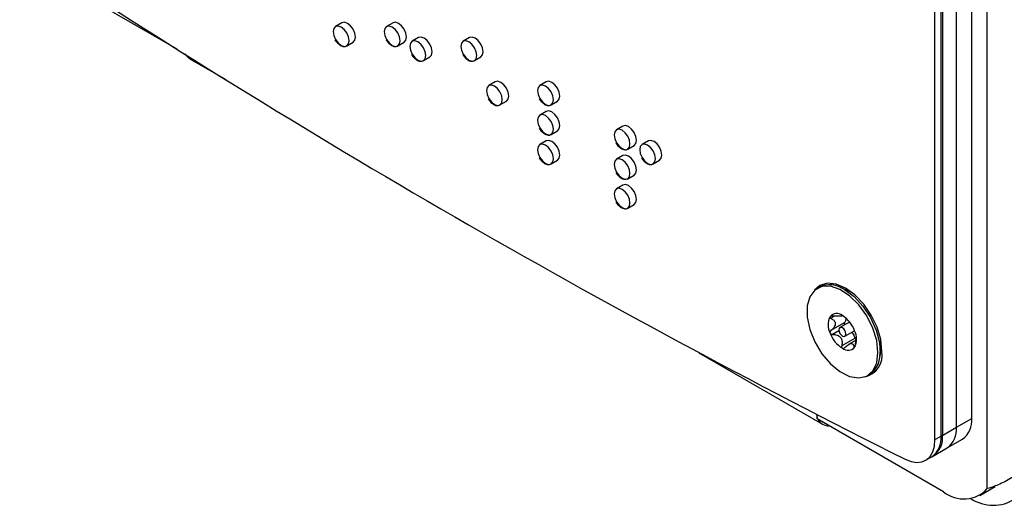
# Model space of a CAD drawing. Units: inches. Extents: x 0.3 to 21.8, y 0.2 to 16.9.
# Drawn here: x 17.2 to 19.4, y 5.7 to 6.8 of the extents above; entities that cross this region are included whole.
import ezdxf

# ---------------------------------------------------------------- set-up
doc = ezdxf.new("R2010")
doc.units = ezdxf.units.IN
doc.header["$MEASUREMENT"] = 0

msp = doc.modelspace()

# ---------------------------------------------------------------- linework, layer by layer
at = {"color": 8, "linetype": 'Continuous', "lineweight": 25}
for p, q in [((19.37801, 5.78616), (19.37801, 9.98805)), ((19.03962, 6.16778), (19.03181, 6.16328)), ((19.0613, 6.15319), (19.03181, 6.13616)), ((19.0493, 6.13563), (19.03518, 6.12748)), ((19.085, 6.11921), (19.05551, 6.10219)), ((19.08523, 6.10164), (19.08258, 6.10011)), ((19.30956, 5.92207), (19.3435, 5.94167)), ((19.27562, 5.90248), (19.30956, 5.92207)), ((19.26205, 5.89464), (19.27562, 5.90248)), ((19.27879, 5.90431), (19.27562, 5.90248))]:
    msp.add_line(p, q, dxfattribs=at)
at = {"color": 7, "linetype": 'Continuous', "lineweight": 25}
for p, q in [((19.3435, 5.94167), (19.3435, 9.87238)), ((19.30956, 5.92207), (19.30956, 9.85278)), ((19.26205, 5.89464), (19.26205, 9.82535)), ((19.27562, 5.90248), (19.27562, 9.83319)), ((19.27879, 9.83502), (19.27879, 5.90431)), ((17.31269, 6.91555), (17.58297, 6.75952)), ((17.94857, 6.81724), (17.93443, 6.80907)), ((18.06171, 6.81725), (18.04756, 6.80908)), ((18.11828, 6.78459), (18.10413, 6.77643)), ((18.23141, 6.7846), (18.21727, 6.77644)), ((17.95923, 6.76612), (17.97337, 6.77428)), ((18.07236, 6.76613), (18.0865, 6.77429)), ((18.12893, 6.73347), (18.14307, 6.74164)), ((18.24207, 6.73348), (18.25621, 6.74165)), ((17.61028, 6.73862), (17.69176, 6.69158)), ((18.28798, 6.68662), (18.27384, 6.67846)), ((18.40112, 6.68663), (18.38698, 6.67847)), ((18.29864, 6.6355), (18.31278, 6.64367)), ((18.41177, 6.63551), (18.42592, 6.64368)), ((18.40112, 6.62131), (18.38698, 6.61315)), ((18.57082, 6.58866), (18.55668, 6.5805)), ((18.41177, 6.57019), (18.42592, 6.57835)), ((18.40112, 6.55599), (18.38698, 6.54782)), ((18.58148, 6.53754), (18.59562, 6.54571)), ((18.62739, 6.55601), (18.61325, 6.54784)), ((18.57082, 6.52334), (18.55668, 6.51518)), ((18.41177, 6.50487), (18.42592, 6.51303)), ((18.63805, 6.50489), (18.65219, 6.51305)), ((18.58148, 6.47222), (18.59562, 6.48039)), ((18.57082, 6.45802), (18.55668, 6.44985)), ((18.58148, 6.4069), (18.59562, 6.41506)), ((19.01425, 6.23902), (19.00974, 6.2343)), ((19.00589, 6.23236), (19.0012, 6.22965)), ((19.06963, 6.22409), (19.05198, 6.23175)), ((19.07294, 6.15502), (19.05144, 6.14261)), ((19.05541, 6.16997), (19.05551, 6.16989)), ((19.05604, 6.16841), (19.05725, 6.16911)), ((19.06254, 6.12339), (19.08404, 6.1358)), ((19.08753, 6.11467), (19.07076, 6.10499)), ((19.14219, 6.0984), (19.14269, 6.10736)), ((19.14269, 6.10736), (19.14249, 6.11327)), ((18.73929, 6.08685), (19.01318, 5.92874)), ((19.14, 6.07928), (19.14219, 6.0984)), ((19.12109, 6.04143), (19.12743, 6.04297)), ((19.11279, 6.03635), (19.11748, 6.03906)), ((19.00126, 5.94076), (19.00126, 5.94964)), ((19.28128, 5.77911), (19.00126, 5.94076)), ((19.28885, 5.87629), (19.32279, 5.89588)), ((19.25491, 5.8567), (19.28885, 5.87629)), ((19.24133, 5.84886), (19.25491, 5.8567)), ((19.25491, 5.8567), (19.25807, 5.85852)), ((19.36127, 5.77119), (19.39521, 5.79078))]:
    msp.add_line(p, q, dxfattribs=at)
at = {"color": 7, "linetype": 'Continuous', "lineweight": 25, "flags": 128}
for points in [[(17.93443, 6.80907), (17.93443, 6.80907), (17.93063, 6.8047), (17.92929, 6.79772), (17.93063, 6.7892), (17.93443, 6.78043), (17.94012, 6.77276), (17.94683, 6.76735), (17.95354, 6.76501), (17.95923, 6.76612)], [(17.9785, 6.78564), (17.97717, 6.79416), (17.97337, 6.80292), (17.96768, 6.81059), (17.96097, 6.81601), (17.95426, 6.81834), (17.94857, 6.81724)], [(18.04756, 6.80908), (18.04756, 6.80908), (18.04376, 6.80471), (18.04243, 6.79773), (18.04376, 6.78921), (18.04756, 6.78045), (18.05325, 6.77277), (18.05996, 6.76736), (18.06667, 6.76502), (18.07236, 6.76613)], [(18.09164, 6.78565), (18.09031, 6.79417), (18.08651, 6.80293), (18.08082, 6.81061), (18.07411, 6.81602), (18.06739, 6.81835), (18.06171, 6.81725)], [(17.97337, 6.77428), (17.97337, 6.77428), (17.97717, 6.77866), (17.9785, 6.78564)], [(18.0865, 6.77429), (18.08651, 6.77429), (18.09031, 6.77867), (18.09164, 6.78565)], [(18.14821, 6.75299), (18.14688, 6.76151), (18.14307, 6.77027), (18.13739, 6.77795), (18.13067, 6.78336), (18.12396, 6.7857), (18.11828, 6.78459)], [(18.26135, 6.753), (18.26001, 6.76152), (18.25621, 6.77029), (18.25052, 6.77796), (18.24381, 6.78337), (18.2371, 6.78571), (18.23141, 6.7846)], [(18.10413, 6.77643), (18.10413, 6.77643), (18.10033, 6.77205), (18.099, 6.76507), (18.10033, 6.75655), (18.10413, 6.74779), (18.10982, 6.74012), (18.11653, 6.7347), (18.12324, 6.73237), (18.12893, 6.73347)], [(18.21727, 6.77644), (18.21727, 6.77644), (18.21347, 6.77206), (18.21213, 6.76508), (18.21347, 6.75656), (18.21727, 6.7478), (18.22296, 6.74013), (18.22967, 6.73471), (18.23638, 6.73238), (18.24207, 6.73348)], [(17.60084, 6.74829), (17.60402, 6.74381), (17.61028, 6.73862), (17.61028, 6.73862)], [(18.14307, 6.74164), (18.14307, 6.74164), (18.14688, 6.74601), (18.14821, 6.75299)], [(18.25621, 6.74165), (18.25621, 6.74165), (18.26001, 6.74602), (18.26135, 6.753)], [(18.27384, 6.67846), (18.27384, 6.67846), (18.27004, 6.67408), (18.2687, 6.6671), (18.27004, 6.65858), (18.27384, 6.64982), (18.27953, 6.64215), (18.28624, 6.63673), (18.29295, 6.6344), (18.29864, 6.6355)], [(18.31792, 6.65502), (18.31658, 6.66354), (18.31278, 6.67231), (18.30709, 6.67998), (18.30038, 6.6854), (18.29367, 6.68773), (18.28798, 6.68662)], [(18.38698, 6.67847), (18.38697, 6.67847), (18.38317, 6.67409), (18.38184, 6.66712), (18.38317, 6.6586), (18.38697, 6.64983), (18.39266, 6.64216), (18.39937, 6.63674), (18.40609, 6.63441), (18.41177, 6.63551)], [(18.43105, 6.65503), (18.42972, 6.66355), (18.42592, 6.67232), (18.42023, 6.67999), (18.41352, 6.68541), (18.40681, 6.68774), (18.40112, 6.68663)], [(18.31278, 6.64367), (18.31278, 6.64367), (18.31658, 6.64804), (18.31792, 6.65502)], [(18.42592, 6.64368), (18.42592, 6.64368), (18.42972, 6.64805), (18.43105, 6.65503)], [(18.38698, 6.61315), (18.38697, 6.61315), (18.38317, 6.60877), (18.38184, 6.60179), (18.38317, 6.59327), (18.38697, 6.58451), (18.39266, 6.57683), (18.39937, 6.57142), (18.40609, 6.56909), (18.41177, 6.57019)], [(18.43105, 6.58971), (18.42972, 6.59823), (18.42592, 6.60699), (18.42023, 6.61467), (18.41352, 6.62008), (18.40681, 6.62242), (18.40112, 6.62131)], [(18.42592, 6.57835), (18.42592, 6.57835), (18.42972, 6.58273), (18.43105, 6.58971)], [(18.60076, 6.55706), (18.59942, 6.56558), (18.59562, 6.57435), (18.58993, 6.58202), (18.58322, 6.58744), (18.57651, 6.58977), (18.57082, 6.58866)], [(18.55668, 6.5805), (18.55668, 6.5805), (18.55288, 6.57612), (18.55154, 6.56915), (18.55288, 6.56063), (18.55668, 6.55186), (18.56237, 6.54419), (18.56908, 6.53877), (18.57579, 6.53644), (18.58148, 6.53754)], [(18.38698, 6.54782), (18.38697, 6.54782), (18.38317, 6.54345), (18.38184, 6.53647), (18.38317, 6.52795), (18.38697, 6.51918), (18.39266, 6.51151), (18.39937, 6.50609), (18.40609, 6.50376), (18.41177, 6.50487)], [(18.43105, 6.52439), (18.42972, 6.53291), (18.42592, 6.54167), (18.42023, 6.54934), (18.41352, 6.55476), (18.40681, 6.55709), (18.40112, 6.55599)], [(18.59562, 6.54571), (18.59562, 6.54571), (18.59942, 6.55008), (18.60076, 6.55706)], [(18.61325, 6.54784), (18.61325, 6.54784), (18.60945, 6.54347), (18.60811, 6.53649), (18.60945, 6.52797), (18.61325, 6.51921), (18.61894, 6.51153), (18.62565, 6.50612), (18.63236, 6.50378), (18.63805, 6.50489)], [(18.65733, 6.52441), (18.65599, 6.53293), (18.65219, 6.54169), (18.6465, 6.54937), (18.63979, 6.55478), (18.63308, 6.55711), (18.62739, 6.55601)], [(18.42592, 6.51303), (18.42592, 6.51303), (18.42972, 6.51741), (18.43105, 6.52439)], [(18.60076, 6.49174), (18.59942, 6.50026), (18.59562, 6.50902), (18.58993, 6.5167), (18.58322, 6.52211), (18.57651, 6.52445), (18.57082, 6.52334)], [(18.65219, 6.51305), (18.65219, 6.51305), (18.65599, 6.51743), (18.65733, 6.52441)], [(18.55668, 6.51518), (18.55668, 6.51518), (18.55288, 6.5108), (18.55154, 6.50382), (18.55288, 6.4953), (18.55668, 6.48654), (18.56237, 6.47886), (18.56908, 6.47345), (18.57579, 6.47112), (18.58148, 6.47222)], [(18.59562, 6.48039), (18.59562, 6.48039), (18.59942, 6.48476), (18.60076, 6.49174)], [(18.60076, 6.42642), (18.59942, 6.43494), (18.59562, 6.4437), (18.58993, 6.45137), (18.58322, 6.45679), (18.57651, 6.45912), (18.57082, 6.45802)], [(18.55668, 6.44985), (18.55668, 6.44985), (18.55288, 6.44548), (18.55154, 6.4385), (18.55288, 6.42998), (18.55668, 6.42122), (18.56237, 6.41354), (18.56908, 6.40813), (18.57579, 6.40579), (18.58148, 6.4069)], [(18.59562, 6.41506), (18.59562, 6.41506), (18.59942, 6.41944), (18.60076, 6.42642)], [(19.14467, 6.09054), (19.14192, 6.11622), (19.13387, 6.14332), (19.12106, 6.16999), (19.10436, 6.19443), (19.08492, 6.21495), (19.06406, 6.23016), (19.04319, 6.23904), (19.02375, 6.24096), (19.00706, 6.23581), (18.99547, 6.22559)], [(19.13591, 6.08745), (19.13298, 6.11372), (19.12442, 6.14143), (19.11086, 6.16851), (19.0933, 6.19295), (19.07305, 6.21295), (19.05161, 6.22702), (19.03057, 6.23412), (19.01149, 6.23372), (18.99578, 6.22585), (18.98461, 6.21109), (18.97882, 6.19054), (18.97882, 6.16572), (18.98461, 6.13848), (18.99578, 6.11083), (19.01149, 6.08483), (19.03057, 6.06239), (19.05161, 6.0452), (19.07305, 6.03451), (19.0933, 6.03113), (19.11086, 6.03531), (19.12442, 6.04673), (19.13298, 6.06455), (19.13591, 6.08745)], [(19.06169, 6.22684), (19.08298, 6.21117), (19.10269, 6.1899), (19.11936, 6.16462), (19.13175, 6.13719), (19.13895, 6.10965), (19.14042, 6.08404), (19.13605, 6.06227), (19.12616, 6.04594), (19.11748, 6.03906)], [(19.08266, 6.21691), (19.08249, 6.21702), (19.06963, 6.22409)], [(19.06484, 6.12847), (19.06424, 6.13228), (19.06254, 6.13621), (19.06, 6.13964), (19.05699, 6.14206), (19.05399, 6.14311), (19.05144, 6.14261), (19.04974, 6.14066), (19.04914, 6.13753), (19.04974, 6.13372), (19.05144, 6.1298), (19.05399, 6.12636), (19.05699, 6.12394), (19.06, 6.12289), (19.06254, 6.12339), (19.06424, 6.12535), (19.06484, 6.12847)], [(18.99939, 5.9506), (18.9994, 5.95055), (19.00126, 5.94376)], [(19.19624, 5.85117), (19.20931, 5.84611), (19.22176, 5.84419), (19.23313, 5.84547), (19.24304, 5.84991), (19.25113, 5.85736), (19.25712, 5.86755), (19.2608, 5.88012), (19.26205, 5.89464)]]:
    msp.add_lwpolyline(points, dxfattribs=at)
at = {"color": 8, "linetype": 'Continuous', "lineweight": 25, "flags": 128}
for points in [[(17.96436, 6.77747), (17.96303, 6.78599), (17.95923, 6.79476), (17.95354, 6.80243), (17.94683, 6.80785), (17.94012, 6.81018), (17.93443, 6.80907)], [(18.0775, 6.77748), (18.07616, 6.786), (18.07236, 6.79477), (18.06667, 6.80244), (18.05996, 6.80786), (18.05325, 6.81019), (18.04756, 6.80908)], [(17.95923, 6.76612), (17.95923, 6.76612), (17.96303, 6.77049), (17.96436, 6.77747)], [(18.07236, 6.76613), (18.07236, 6.76613), (18.07616, 6.7705), (18.0775, 6.77748)], [(18.13407, 6.74483), (18.13273, 6.75335), (18.12893, 6.76211), (18.12324, 6.76978), (18.11653, 6.7752), (18.10982, 6.77753), (18.10413, 6.77643)], [(18.24721, 6.74484), (18.24587, 6.75336), (18.24207, 6.76212), (18.23638, 6.7698), (18.22967, 6.77521), (18.22296, 6.77754), (18.21727, 6.77644)], [(18.12893, 6.73347), (18.12893, 6.73347), (18.13273, 6.73785), (18.13407, 6.74483)], [(18.24207, 6.73348), (18.24207, 6.73348), (18.24587, 6.73786), (18.24721, 6.74484)], [(18.30377, 6.64686), (18.30244, 6.65538), (18.29864, 6.66414), (18.29295, 6.67182), (18.28624, 6.67723), (18.27953, 6.67956), (18.27384, 6.67846)], [(18.41691, 6.64687), (18.41558, 6.65539), (18.41177, 6.66415), (18.40609, 6.67183), (18.39937, 6.67724), (18.39266, 6.67957), (18.38698, 6.67847)], [(18.29864, 6.6355), (18.29864, 6.6355), (18.30244, 6.63988), (18.30377, 6.64686)], [(18.41177, 6.63551), (18.41177, 6.63551), (18.41558, 6.63989), (18.41691, 6.64687)], [(18.41691, 6.58154), (18.41558, 6.59006), (18.41177, 6.59883), (18.40609, 6.6065), (18.39937, 6.61192), (18.39266, 6.61425), (18.38698, 6.61315)], [(18.41177, 6.57019), (18.41177, 6.57019), (18.41558, 6.57457), (18.41691, 6.58154)], [(18.58662, 6.5489), (18.58528, 6.55742), (18.58148, 6.56618), (18.57579, 6.57386), (18.56908, 6.57927), (18.56237, 6.58161), (18.55668, 6.5805)], [(18.41691, 6.51622), (18.41558, 6.52474), (18.41177, 6.53351), (18.40609, 6.54118), (18.39937, 6.5466), (18.39266, 6.54893), (18.38698, 6.54782)], [(18.58148, 6.53754), (18.58148, 6.53755), (18.58528, 6.54192), (18.58662, 6.5489)], [(18.64319, 6.51624), (18.64185, 6.52476), (18.63805, 6.53353), (18.63236, 6.5412), (18.62565, 6.54662), (18.61894, 6.54895), (18.61325, 6.54784)], [(18.41177, 6.50487), (18.41177, 6.50487), (18.41558, 6.50924), (18.41691, 6.51622)], [(18.58662, 6.48358), (18.58528, 6.4921), (18.58148, 6.50086), (18.57579, 6.50853), (18.56908, 6.51395), (18.56237, 6.51628), (18.55668, 6.51518)], [(18.63805, 6.50489), (18.63805, 6.50489), (18.64185, 6.50926), (18.64319, 6.51624)], [(18.58148, 6.47222), (18.58148, 6.47222), (18.58528, 6.4766), (18.58662, 6.48358)], [(18.58662, 6.41825), (18.58528, 6.42677), (18.58148, 6.43554), (18.57579, 6.44321), (18.56908, 6.44863), (18.56237, 6.45096), (18.55668, 6.44985)], [(18.58148, 6.4069), (18.58148, 6.4069), (18.58528, 6.41127), (18.58662, 6.41825)]]:
    msp.add_lwpolyline(points, dxfattribs=at)
at = {"color": 7, "linetype": 'Continuous', "lineweight": 25}
for centre, radius, start, end in [((27.61888, 22.70618), 18.84229, 236.557212, 243.448164), ((19.02906, 6.18181), 0.05561, 54.07057, 114.61897), ((19.04464, 6.15414), 0.01952, 50.75183, 139.4672), ((19.06606, 6.1487), 0.04054, 153.43643, 206.56357), ((19.02024, 6.11187), 0.06814, 20.22711, 57.36203), ((19.09375, 6.15413), 0.06814, 200.22711, 237.36203), ((19.04793, 6.11731), 0.04054, 333.43643, 26.56357), ((19.06934, 6.11187), 0.01952, 230.75183, 319.4672), ((19.09481, 6.08256), 0.05049, 283.27458, 9.09266), ((19.02595, 5.95084), 0.02547, 205.82503, 274.18034), ((19.29552, 5.9358), 0.04834, 304.33735, 6.97483), ((19.26018, 5.91684), 0.04966, 305.26181, 6.05037), ((19.26158, 5.9162), 0.04834, 304.33735, 6.97483), ((19.22624, 5.89725), 0.04966, 305.26181, 6.05037), ((19.22764, 5.89661), 0.04834, 304.33735, 6.97483), ((19.23081, 5.89844), 0.04834, 304.33735, 6.97483), ((19.39102, 5.83889), 0.08957, 236.29889, 9.87114), ((19.32589, 5.83422), 0.0709, 231.01369, 317.31997)]:
    msp.add_arc(centre, radius, start, end, dxfattribs=at)
for points, knots in [([(17.9332, 6.77973), (17.93511, 6.7769), (17.93784, 6.77288), (17.94296, 6.76852), (17.94768, 6.7657), (17.95319, 6.76446), (17.95741, 6.76474), (17.95905, 6.76624), (17.95941, 6.76656)], [0, 0, 0, 0, 0.267901, 0.3812059, 0.5618972, 0.7490619, 0.9451905, 1, 1, 1, 1]), ([(18.04633, 6.77974), (18.04825, 6.77691), (18.05097, 6.77289), (18.0561, 6.76853), (18.06082, 6.76571), (18.06633, 6.76447), (18.07055, 6.76475), (18.07219, 6.76625), (18.07255, 6.76657)], [0, 0, 0, 0, 0.267901, 0.3812059, 0.5618972, 0.7490619, 0.9451905, 1, 1, 1, 1]), ([(18.1029, 6.74708), (18.10482, 6.74426), (18.10754, 6.74023), (18.11267, 6.73587), (18.11739, 6.73306), (18.1229, 6.73182), (18.12712, 6.73209), (18.12876, 6.73359), (18.12912, 6.73392)], [0, 0, 0, 0, 0.267901, 0.3812059, 0.5618972, 0.7490619, 0.9451905, 1, 1, 1, 1]), ([(18.21604, 6.74709), (18.21795, 6.74427), (18.22068, 6.74024), (18.22581, 6.73588), (18.23052, 6.73307), (18.23604, 6.73183), (18.24026, 6.7321), (18.24189, 6.7336), (18.24225, 6.73393)], [0, 0, 0, 0, 0.26790105, 0.38120587, 0.56189719, 0.74906187, 0.94519046, 1, 1, 1, 1]), ([(18.27261, 6.64911), (18.27452, 6.64629), (18.27725, 6.64226), (18.28238, 6.6379), (18.28709, 6.63509), (18.2926, 6.63385), (18.29682, 6.63412), (18.29846, 6.63562), (18.29882, 6.63595)], [0, 0, 0, 0, 0.267901, 0.3812059, 0.5618972, 0.7490619, 0.9451905, 1, 1, 1, 1]), ([(18.38574, 6.64912), (18.38766, 6.6463), (18.39039, 6.64228), (18.39551, 6.63791), (18.40023, 6.6351), (18.40574, 6.63386), (18.40996, 6.63413), (18.4116, 6.63563), (18.41196, 6.63596)], [0, 0, 0, 0, 0.26790105, 0.38120587, 0.56189719, 0.74906187, 0.94519046, 1, 1, 1, 1]), ([(18.38574, 6.5838), (18.38766, 6.58097), (18.39039, 6.57695), (18.39551, 6.57259), (18.40023, 6.56977), (18.40574, 6.56853), (18.40996, 6.56881), (18.4116, 6.57031), (18.41196, 6.57064)], [0, 0, 0, 0, 0.26790105, 0.38120587, 0.56189719, 0.74906187, 0.94519046, 1, 1, 1, 1]), ([(18.55545, 6.55115), (18.55737, 6.54833), (18.56009, 6.54431), (18.56522, 6.53994), (18.56993, 6.53713), (18.57545, 6.53589), (18.57967, 6.53616), (18.58131, 6.53766), (18.58166, 6.53799)], [0, 0, 0, 0, 0.267901, 0.3812059, 0.5618972, 0.7490619, 0.9451905, 1, 1, 1, 1]), ([(18.38574, 6.51848), (18.38766, 6.51565), (18.39039, 6.51163), (18.39551, 6.50726), (18.40023, 6.50445), (18.40574, 6.50321), (18.40996, 6.50349), (18.4116, 6.50499), (18.41196, 6.50531)], [0, 0, 0, 0, 0.267901, 0.3812059, 0.5618972, 0.7490619, 0.9451905, 1, 1, 1, 1]), ([(18.61202, 6.5185), (18.61393, 6.51567), (18.61666, 6.51165), (18.62179, 6.50729), (18.6265, 6.50447), (18.63202, 6.50323), (18.63624, 6.50351), (18.63787, 6.50501), (18.63823, 6.50533)], [0, 0, 0, 0, 0.267901, 0.3812059, 0.5618972, 0.7490619, 0.9451905, 1, 1, 1, 1]), ([(18.55545, 6.48583), (18.55737, 6.483), (18.56009, 6.47898), (18.56522, 6.47462), (18.56993, 6.47181), (18.57545, 6.47057), (18.57967, 6.47084), (18.58131, 6.47234), (18.58166, 6.47267)], [0, 0, 0, 0, 0.267901, 0.3812059, 0.5618972, 0.7490619, 0.9451905, 1, 1, 1, 1]), ([(18.55545, 6.42051), (18.55737, 6.41768), (18.56009, 6.41366), (18.56522, 6.4093), (18.56993, 6.40648), (18.57545, 6.40524), (18.57967, 6.40552), (18.58131, 6.40702), (18.58166, 6.40734)], [0, 0, 0, 0, 0.267901, 0.3812059, 0.5618972, 0.7490619, 0.9451905, 1, 1, 1, 1]), ([(19.0298, 6.16682), (19.02975, 6.16675), (19.02956, 6.16643), (19.02948, 6.16581), (19.02985, 6.16486), (19.03069, 6.16398), (19.0315, 6.16347), (19.03181, 6.16328)], [0, 0, 0, 0, 0.0699172, 0.2757058, 0.4896878, 0.8011127, 1, 1, 1, 1]), ([(19.03518, 6.16807), (19.03441, 6.16811), (19.03305, 6.16817), (19.03137, 6.16786), (19.03031, 6.16739), (19.02995, 6.16699), (19.0298, 6.16682)], [0, 0, 0, 0, 0.3498754, 0.617505, 0.8428669, 1, 1, 1, 1]), ([(19.03181, 6.16328), (19.03425, 6.16169), (19.03803, 6.15923), (19.04106, 6.15443), (19.04156, 6.15003), (19.03986, 6.14492), (19.03644, 6.14022), (19.0332, 6.13738), (19.03181, 6.13616)], [0, 0, 0, 0, 0.2564298, 0.3978244, 0.5405616, 0.6629711, 0.8556886, 1, 1, 1, 1]), ([(19.05507, 6.16813), (19.05417, 6.16801), (19.0525, 6.16778), (19.04739, 6.16758), (19.04152, 6.1676), (19.03708, 6.16793), (19.03518, 6.16807)], [0, 0, 0, 0, 0.2370211, 0.4402862, 0.76021568, 1, 1, 1, 1]), ([(19.05699, 6.16926), (19.05678, 6.16938), (19.05626, 6.16967), (19.05569, 6.16997), (19.05533, 6.17012), (19.05537, 6.17007), (19.05538, 6.17005)], [0, 0, 0, 0, 0.211843, 0.5135071, 0.8423664, 1, 1, 1, 1]), ([(19.05551, 6.16989), (19.05623, 6.1694), (19.05705, 6.16884), (19.05611, 6.16852), (19.056, 6.16848)], [0, 0, 0, 0, 0.8746992, 1, 1, 1, 1]), ([(19.0613, 6.15319), (19.0611, 6.15287), (19.0607, 6.15223), (19.06066, 6.15079), (19.0609, 6.14944), (19.06128, 6.14863), (19.06141, 6.14837)], [0, 0, 0, 0, 0.2858435, 0.5716766, 0.8578503, 1, 1, 1, 1]), ([(19.0647, 6.16368), (19.06473, 6.1633), (19.06499, 6.16004), (19.06362, 6.15643), (19.06185, 6.15397), (19.0613, 6.15319)], [0, 0, 0, 0, 0.0840182, 0.7110557, 1, 1, 1, 1]), ([(19.03181, 6.13616), (19.03129, 6.13567), (19.03034, 6.13478), (19.02962, 6.13315), (19.02946, 6.13173), (19.0297, 6.13091), (19.0298, 6.13057)], [0, 0, 0, 0, 0.3360626, 0.6065461, 0.8333954, 1, 1, 1, 1]), ([(19.0298, 6.13057), (19.02986, 6.13045), (19.03008, 6.12992), (19.03073, 6.12906), (19.03203, 6.12811), (19.03359, 6.12758), (19.03472, 6.12751), (19.03518, 6.12748)], [0, 0, 0, 0, 0.0619519, 0.2680785, 0.4812412, 0.7899595, 1, 1, 1, 1]), ([(19.07813, 6.13239), (19.07818, 6.13233), (19.08038, 6.12985), (19.08278, 6.1251), (19.08447, 6.12062), (19.085, 6.11921)], [0, 0, 0, 0, 0.0149155, 0.6896011, 1, 1, 1, 1]), ([(19.03518, 6.12748), (19.03858, 6.12723), (19.04385, 6.12685), (19.05037, 6.12376), (19.05415, 6.11988), (19.05635, 6.11434), (19.05664, 6.10834), (19.05585, 6.10403), (19.05551, 6.10219)], [0, 0, 0, 0, 0.2564456, 0.3978386, 0.5405741, 0.6629823, 0.8557073, 1, 1, 1, 1]), ([(19.06225, 6.0983), (19.06471, 6.1005), (19.06853, 6.10391), (19.07399, 6.10677), (19.0776, 6.10748), (19.08039, 6.10641), (19.0819, 6.10384), (19.08238, 6.10123), (19.08258, 6.10011)], [0, 0, 0, 0, 0.256346, 0.3977492, 0.5404953, 0.6629119, 0.8555897, 1, 1, 1, 1]), ([(19.085, 6.11921), (19.08523, 6.11867), (19.08568, 6.11758), (19.08666, 6.11626), (19.08735, 6.1157), (19.08763, 6.11547)], [0, 0, 0, 0, 0.3750633, 0.7500824, 1, 1, 1, 1]), ([(19.08595, 6.10491), (19.0865, 6.1082), (19.08736, 6.11332), (19.08829, 6.12001), (19.08831, 6.12269), (19.08832, 6.12381)], [0, 0, 0, 0, 0.5134199, 0.7965181, 1, 1, 1, 1]), ([(19.05551, 6.10219), (19.05539, 6.10131), (19.05519, 6.09988), (19.0557, 6.09807), (19.05637, 6.09715), (19.05688, 6.09682), (19.05699, 6.09675)], [0, 0, 0, 0, 0.4089187, 0.6651463, 0.9231719, 1, 1, 1, 1]), ([(19.05699, 6.09675), (19.05723, 6.09664), (19.0578, 6.09637), (19.05887, 6.09635), (19.06031, 6.09678), (19.06145, 6.09754), (19.06212, 6.09817), (19.06225, 6.0983)], [0, 0, 0, 0, 0.1440924, 0.3492796, 0.5729647, 0.912072, 1, 1, 1, 1]), ([(19.08258, 6.10011), (19.08268, 6.09969), (19.08284, 6.09893), (19.0833, 6.09854), (19.08376, 6.09866), (19.08406, 6.09903), (19.08418, 6.09918)], [0, 0, 0, 0, 0.3498755, 0.6175051, 0.8428669, 1, 1, 1, 1]), ([(19.08418, 6.09918), (19.08424, 6.09926), (19.08445, 6.09958), (19.08483, 6.10038), (19.08531, 6.10182), (19.08569, 6.1034), (19.08588, 6.10449), (19.08595, 6.10491)], [0, 0, 0, 0, 0.0699173, 0.2757059, 0.4896878, 0.8011128, 1, 1, 1, 1]), ([(19.4787, 5.85392), (19.47077, 5.8443), (19.4549, 5.82505), (19.42425, 5.80454), (19.39702, 5.79193), (19.38367, 5.78788), (19.37801, 5.78616)], [0, 0, 0, 0, 0.2675125, 0.5353029, 0.8030958, 1, 1, 1, 1])]:
    msp.add_open_spline(points, degree=3, knots=knots, dxfattribs=at)

doc.saveas('drawing.dxf')
